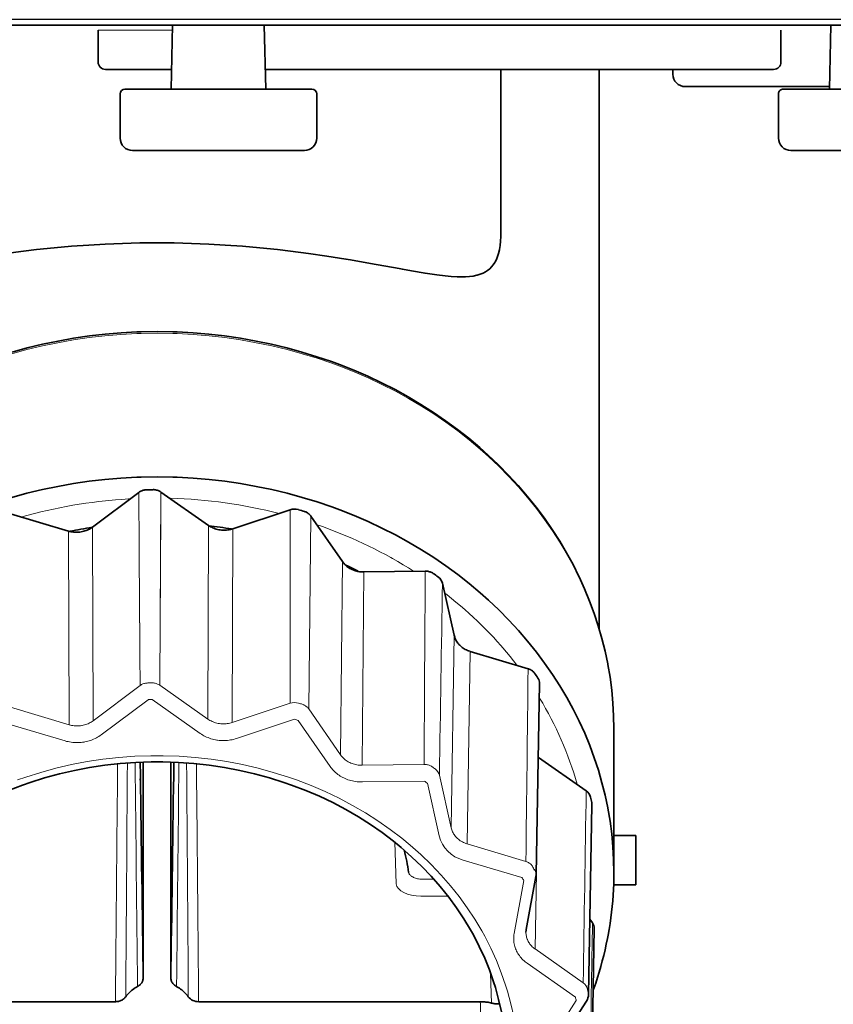
# Model space of a CAD drawing. Units: inches. Extents: x -69 to 81, y -7 to 97.
# Drawn here: x 28 to 29, y 29 to 30 of the extents above; entities that cross this region are included whole.
import ezdxf

# ---------------------------------------------------------------- set-up
doc = ezdxf.new("R2010")
doc.units = ezdxf.units.IN
doc.header["$MEASUREMENT"] = 0

# ---------------------------------------------------------------- blocks, each defined once
blk = doc.blocks.new('NCB-H (190- 240-250)')
at = {"color": 9}
blk.add_line((14.0426, 1.0522), (-2.0347, 1.0522), dxfattribs=at)
at = {"color": 9, "lineweight": 35}
for p, q in [((12.0819, 0.3151), (12.1074, 0.3172)), ((12.1074, 0.3172), (12.1329, 0.3186)), ((12.1329, 0.3186), (12.1399, 0.3188)), ((12.1399, 0.3188), (12.1653, 0.3192)), ((12.1653, 0.3192), (12.1908, 0.3188)), ((12.1908, 0.3188), (12.1978, 0.3186)), ((12.1978, 0.3186), (12.2233, 0.3172)), ((12.2233, 0.3172), (12.2487, 0.3151)), ((11.9815, 0.2989), (12.0063, 0.304)), ((12.0063, 0.304), (12.0313, 0.3085)), ((12.0313, 0.3085), (12.0566, 0.3121)), ((12.0566, 0.3121), (12.0819, 0.3151)), ((12.2487, 0.3151), (12.2741, 0.3121)), ((12.2741, 0.3121), (12.2993, 0.3085)), ((12.2993, 0.3085), (12.3244, 0.304)), ((12.3244, 0.304), (12.3492, 0.2989)), ((11.9326, 0.2863), (11.9569, 0.2929)), ((11.9569, 0.2929), (11.9815, 0.2989)), ((12.0619, 0.2387), (12.1361, 0.2944)), ((12.1361, 0.2944), (12.1372, 0.2952)), ((12.1372, 0.2952), (12.1383, 0.2959)), ((12.1372, 0.2952), (12.1372, 0.2952)), ((12.1383, 0.2959), (12.1395, 0.2965)), ((12.1395, 0.2965), (12.1408, 0.297)), ((12.1408, 0.297), (12.142, 0.2975)), ((12.142, 0.2975), (12.1433, 0.2978)), ((12.1433, 0.2978), (12.1446, 0.2981)), ((12.1446, 0.2981), (12.1459, 0.2984)), ((12.1459, 0.2984), (12.1472, 0.2985)), ((12.1472, 0.2985), (12.1486, 0.2986)), ((12.159, 0.2987), (12.1591, 0.2987)), ((12.1591, 0.2987), (12.1604, 0.2987)), ((12.1604, 0.2987), (12.1617, 0.2986)), ((12.1617, 0.2986), (12.163, 0.2984)), ((12.163, 0.2984), (12.1643, 0.2981)), ((12.1643, 0.2981), (12.1656, 0.2978)), ((12.1656, 0.2978), (12.1669, 0.2974)), ((12.1669, 0.2974), (12.1682, 0.2969)), ((12.1682, 0.2969), (12.1694, 0.2963)), ((12.1694, 0.2963), (12.1705, 0.2956)), ((12.1705, 0.2956), (12.1716, 0.2949)), ((12.1716, 0.2949), (12.2479, 0.2413)), ((12.3492, 0.2989), (12.3738, 0.2929)), ((12.3738, 0.2929), (12.398, 0.2863)), ((12.398, 0.2863), (12.422, 0.279)), ((12.422, 0.279), (12.4456, 0.2709)), ((12.4456, 0.2709), (12.4582, 0.2663)), ((11.9304, 0.26), (12.0232, 0.2322)), ((12.2868, 0.2359), (12.3786, 0.2663)), ((12.4018, 0.2636), (12.4025, 0.2633)), ((12.4025, 0.2633), (12.4037, 0.2629)), ((12.4037, 0.2629), (12.4049, 0.2624)), ((12.4049, 0.2624), (12.4054, 0.2621)), ((12.4054, 0.2621), (12.4065, 0.2615)), ((12.4065, 0.2615), (12.4076, 0.2607)), ((12.4076, 0.2607), (12.4087, 0.26)), ((12.4087, 0.26), (12.4096, 0.2591)), ((12.4096, 0.2591), (12.4105, 0.2582)), ((12.4105, 0.2582), (12.4114, 0.2573)), ((12.4114, 0.2573), (12.4121, 0.2563)), ((12.4121, 0.2563), (12.4626, 0.1833)), ((12.4582, 0.2663), (12.4812, 0.2572)), ((12.4812, 0.2572), (12.5037, 0.2475)), ((12.0588, 0.2366), (12.0604, 0.2376)), ((12.061, 0.2382), (12.0593, 0.2379)), ((12.0593, 0.2379), (12.061, 0.2381)), ((12.0604, 0.2376), (12.0619, 0.2387)), ((12.2495, 0.2403), (12.2478, 0.2405)), ((12.2479, 0.2413), (12.2495, 0.2402)), ((12.2479, 0.241), (12.2495, 0.2403)), ((12.2495, 0.2402), (12.2511, 0.2393)), ((12.2511, 0.2393), (12.2529, 0.2383)), ((12.2529, 0.2383), (12.2546, 0.2375)), ((12.2546, 0.2375), (12.2565, 0.2367)), ((12.5037, 0.2475), (12.5258, 0.2371)), ((12.5258, 0.2371), (12.5474, 0.2261)), ((12.0232, 0.2322), (12.0252, 0.2317)), ((12.0252, 0.2317), (12.0272, 0.2312)), ((12.0272, 0.2312), (12.0292, 0.2309)), ((12.0292, 0.2309), (12.0312, 0.2306)), ((12.0312, 0.2306), (12.0333, 0.2304)), ((12.0333, 0.2304), (12.0334, 0.2304)), ((12.0334, 0.2304), (12.0354, 0.2303)), ((12.0354, 0.2303), (12.0375, 0.2304)), ((12.0375, 0.2304), (12.0395, 0.2305)), ((12.0395, 0.2305), (12.0416, 0.2307)), ((12.0416, 0.2307), (12.0436, 0.231)), ((12.0436, 0.231), (12.0439, 0.231)), ((12.0439, 0.231), (12.0459, 0.2314)), ((12.0459, 0.2314), (12.0479, 0.2319)), ((12.0479, 0.2319), (12.0498, 0.2325)), ((12.0498, 0.2325), (12.0517, 0.2331)), ((12.0517, 0.2331), (12.0536, 0.2339)), ((12.0536, 0.2339), (12.0554, 0.2347)), ((12.0554, 0.2347), (12.0571, 0.2356)), ((12.0571, 0.2356), (12.0588, 0.2366)), ((12.2565, 0.2367), (12.2583, 0.236)), ((12.2583, 0.236), (12.2603, 0.2354)), ((12.2603, 0.2354), (12.2622, 0.2349)), ((12.2622, 0.2349), (12.2642, 0.2345)), ((12.2642, 0.2345), (12.2645, 0.2344)), ((12.2645, 0.2344), (12.2665, 0.2341)), ((12.2665, 0.2341), (12.2685, 0.2339)), ((12.2685, 0.2339), (12.2706, 0.2337)), ((12.2706, 0.2337), (12.2726, 0.2337)), ((12.2726, 0.2337), (12.2747, 0.2337)), ((12.2747, 0.2337), (12.2768, 0.2339)), ((12.2768, 0.2339), (12.2789, 0.2341)), ((12.2768, 0.2339), (12.2768, 0.2339)), ((12.2789, 0.2341), (12.2809, 0.2344)), ((12.2809, 0.2344), (12.2829, 0.2348)), ((12.2829, 0.2348), (12.2849, 0.2353)), ((12.2849, 0.2353), (12.2868, 0.2359)), ((12.5474, 0.2261), (12.5685, 0.2145)), ((12.5685, 0.2145), (12.589, 0.2024)), ((12.589, 0.2024), (12.609, 0.1897)), ((12.609, 0.1897), (12.6284, 0.1764)), ((12.467, 0.1781), (12.4684, 0.1768)), ((12.4684, 0.1768), (12.4698, 0.1757)), ((12.4698, 0.1757), (12.4713, 0.1745)), ((12.4713, 0.1745), (12.4713, 0.1745)), ((12.4713, 0.1745), (12.4729, 0.1735)), ((12.6284, 0.1764), (12.6473, 0.1626)), ((12.4729, 0.1735), (12.4745, 0.1725)), ((12.4745, 0.1725), (12.4762, 0.1715)), ((12.4762, 0.1715), (12.478, 0.1707)), ((12.478, 0.1707), (12.4798, 0.1699)), ((12.4798, 0.1699), (12.4817, 0.1692)), ((12.4817, 0.1692), (12.4836, 0.1686)), ((12.4836, 0.1686), (12.4856, 0.168)), ((12.4856, 0.168), (12.4872, 0.1676)), ((12.497, 0.1667), (12.5953, 0.1681)), ((12.5953, 0.1681), (12.5953, 0.1681)), ((12.5953, 0.1681), (12.5966, 0.1681)), ((12.5966, 0.1681), (12.5979, 0.168)), ((12.5979, 0.168), (12.5992, 0.1678)), ((12.5992, 0.1678), (12.6006, 0.1675)), ((12.6006, 0.1675), (12.6019, 0.1672)), ((12.6019, 0.1672), (12.6031, 0.1668)), ((12.6031, 0.1668), (12.6044, 0.1663)), ((12.6044, 0.1663), (12.6056, 0.1657)), ((12.6056, 0.1657), (12.6068, 0.1651)), ((12.6068, 0.1651), (12.6079, 0.1644)), ((12.6473, 0.1626), (12.6655, 0.1483)), ((12.6228, 0.1487), (12.6415, 0.0652)), ((12.6655, 0.1483), (12.6831, 0.1335)), ((12.6831, 0.1335), (12.6964, 0.1216)), ((12.6964, 0.1216), (12.7131, 0.1058)), ((12.7131, 0.1058), (12.7291, 0.0896)), ((12.7291, 0.0896), (12.7445, 0.0729)), ((12.6415, 0.0652), (12.6419, 0.0636)), ((12.6419, 0.0636), (12.6424, 0.062)), ((12.7445, 0.0729), (12.7592, 0.0558)), ((12.6424, 0.062), (12.6429, 0.0604)), ((12.6429, 0.0604), (12.6436, 0.0589)), ((12.6436, 0.0589), (12.6444, 0.0573)), ((12.6444, 0.0573), (12.6453, 0.0558)), ((12.6453, 0.0558), (12.6463, 0.0543)), ((12.6463, 0.0543), (12.6473, 0.0528)), ((12.6473, 0.0528), (12.6484, 0.0514)), ((12.6484, 0.0514), (12.6491, 0.0506)), ((12.6491, 0.0506), (12.6504, 0.0493)), ((12.6504, 0.0493), (12.6517, 0.0481)), ((12.6517, 0.0481), (12.6531, 0.0469)), ((12.7592, 0.0558), (12.7733, 0.0383)), ((12.6531, 0.0469), (12.6545, 0.0457)), ((12.6545, 0.0457), (12.6561, 0.0446)), ((12.6561, 0.0446), (12.6577, 0.0436)), ((12.6577, 0.0436), (12.6594, 0.0427)), ((12.6594, 0.0427), (12.6611, 0.0418)), ((12.6611, 0.0418), (12.6629, 0.041)), ((12.6629, 0.041), (12.6648, 0.0402)), ((12.6648, 0.0402), (12.6667, 0.0396)), ((12.6667, 0.0396), (12.6673, 0.0394)), ((12.6673, 0.0394), (12.7601, 0.0116)), ((12.7733, 0.0383), (12.7866, 0.0205)), ((12.7866, 0.0205), (12.7992, 0.0024)), ((12.7601, 0.0116), (12.7608, 0.0114)), ((12.7608, 0.0114), (12.762, 0.0109)), ((12.762, 0.0109), (12.7632, 0.0104)), ((12.7632, 0.0104), (12.7637, 0.0102)), ((12.7637, 0.0102), (12.7649, 0.0095)), ((12.7649, 0.0095), (12.766, 0.0088)), ((12.766, 0.0088), (12.767, 0.0081)), ((12.767, 0.0081), (12.768, 0.0072)), ((12.768, 0.0072), (12.7689, 0.0063)), ((12.7689, 0.0063), (12.7697, 0.0054)), ((12.7697, 0.0054), (12.7705, 0.0044)), ((12.7992, 0.0024), (12.811, -0.016)), ((12.7786, -0.0123), (12.773, -0.3185)), ((12.811, -0.016), (12.8221, -0.0346)), ((12.8221, -0.0346), (12.8324, -0.0533)), ((12.8324, -0.0533), (12.8419, -0.0723)), ((12.8419, -0.0723), (12.8421, -0.0727)), ((12.8421, -0.0727), (12.8508, -0.0919)), ((12.8508, -0.0919), (12.8589, -0.1114)), ((12.8589, -0.1114), (12.8662, -0.1311)), ((12.1063, -0.1403), (12.0816, -0.1431)), ((12.1312, -0.1385), (12.1063, -0.1403)), ((12.1561, -0.1377), (12.1312, -0.1385)), ((12.1432, -0.1384), (12.1432, -0.4835)), ((12.1653, -0.1376), (12.1561, -0.1377)), ((12.1746, -0.1377), (12.1653, -0.1376)), ((12.1995, -0.1385), (12.1746, -0.1377)), ((12.1874, -0.4835), (12.1874, -0.1384)), ((12.2243, -0.1403), (12.1995, -0.1385)), ((12.2491, -0.1431), (12.2243, -0.1403)), ((12.7769, -0.1306), (12.8532, -0.1842)), ((12.8662, -0.1311), (12.8727, -0.151)), ((12.0088, -0.1569), (11.9852, -0.1633)), ((12.0328, -0.1514), (12.0088, -0.1569)), ((12.0571, -0.1467), (12.0328, -0.1514)), ((12.0816, -0.1431), (12.0571, -0.1467)), ((12.2736, -0.1467), (12.2491, -0.1431)), ((12.2979, -0.1514), (12.2736, -0.1467)), ((12.3218, -0.1569), (12.2979, -0.1514)), ((12.3455, -0.1633), (12.3218, -0.1569)), ((12.8727, -0.151), (12.8785, -0.1711)), ((11.9619, -0.1706), (11.9495, -0.1749)), ((11.9852, -0.1633), (11.9619, -0.1706)), ((12.3687, -0.1706), (12.3455, -0.1633)), ((12.3811, -0.1749), (12.3687, -0.1706)), ((12.8785, -0.1711), (12.8835, -0.1912)), ((11.9495, -0.1749), (11.927, -0.1835)), ((12.4037, -0.1835), (12.3811, -0.1749)), ((12.4257, -0.1929), (12.4037, -0.1835)), ((12.4471, -0.2031), (12.4257, -0.1929)), ((12.4679, -0.2141), (12.4471, -0.2031)), ((12.8835, -0.1912), (12.8878, -0.2116)), ((12.488, -0.2258), (12.4679, -0.2141)), ((12.8624, -0.2064), (12.8568, -0.5108)), ((12.8878, -0.2116), (12.8879, -0.2122)), ((12.8879, -0.2122), (12.8914, -0.2327)), ((12.5075, -0.2381), (12.488, -0.2258)), ((12.8914, -0.2327), (12.8941, -0.2533)), ((12.5262, -0.2512), (12.5075, -0.2381)), ((12.5442, -0.2648), (12.5262, -0.2512)), ((12.5566, -0.275), (12.5442, -0.2648)), ((12.8941, -0.2533), (12.8961, -0.2739)), ((12.8976, -0.2559), (12.933, -0.2559)), ((12.933, -0.2559), (12.933, -0.3346)), ((12.5734, -0.2898), (12.5566, -0.275)), ((12.8961, -0.2739), (12.8972, -0.2945)), ((12.5895, -0.3052), (12.5734, -0.2898)), ((12.8972, -0.2945), (12.8976, -0.315)), ((12.6048, -0.3212), (12.5895, -0.3052)), ((12.6192, -0.3376), (12.6048, -0.3212)), ((12.7727, -0.3217), (12.757, -0.4067)), ((12.6328, -0.3545), (12.6192, -0.3376)), ((12.933, -0.3346), (12.8967, -0.3346)), ((12.6454, -0.3718), (12.6328, -0.3545)), ((12.6571, -0.3893), (12.6454, -0.3718)), ((12.6679, -0.4072), (12.6571, -0.3893)), ((12.8591, -0.3897), (12.8634, -0.3959)), ((12.6724, -0.4152), (12.6679, -0.4072)), ((12.7568, -0.408), (12.7566, -0.4103)), ((12.7566, -0.4103), (12.7566, -0.4107)), ((12.757, -0.4067), (12.7568, -0.408)), ((12.8662, -0.4049), (12.8606, -0.7111)), ((12.6819, -0.4336), (12.6724, -0.4152)), ((12.7566, -0.4107), (12.7566, -0.4107)), ((12.6905, -0.4523), (12.6819, -0.4336)), ((12.6981, -0.4712), (12.6905, -0.4523)), ((12.7048, -0.4904), (12.6981, -0.4712)), ((12.142, -0.4893), (12.1419, -0.4896)), ((12.1425, -0.4882), (12.142, -0.4893)), ((12.1428, -0.487), (12.1425, -0.4882)), ((12.143, -0.4858), (12.1428, -0.487)), ((12.1432, -0.4847), (12.143, -0.4858)), ((12.1432, -0.4835), (12.1432, -0.4847)), ((12.1875, -0.4847), (12.1874, -0.4835)), ((12.1876, -0.4858), (12.1875, -0.4847)), ((12.1878, -0.487), (12.1876, -0.4858)), ((12.1882, -0.4882), (12.1878, -0.487)), ((12.1886, -0.4893), (12.1882, -0.4882)), ((12.1887, -0.4896), (12.1886, -0.4893)), ((12.1244, -0.5045), (12.1227, -0.506)), ((12.1262, -0.503), (12.1244, -0.5045)), ((12.1281, -0.5017), (12.1262, -0.503)), ((12.1285, -0.5013), (12.1281, -0.5017)), ((12.1305, -0.5), (12.1285, -0.5013)), ((12.1325, -0.4988), (12.1305, -0.5)), ((12.134, -0.498), (12.1325, -0.4988)), ((12.1342, -0.4979), (12.134, -0.498)), ((12.1353, -0.4972), (12.1342, -0.4979)), ((12.1364, -0.4964), (12.1353, -0.4972)), ((12.1375, -0.4956), (12.1364, -0.4964)), ((12.1384, -0.4947), (12.1375, -0.4956)), ((12.1393, -0.4938), (12.1384, -0.4947)), ((12.1401, -0.4928), (12.1393, -0.4938)), ((12.1408, -0.4918), (12.1401, -0.4928)), ((12.1414, -0.4907), (12.1408, -0.4918)), ((12.1419, -0.4896), (12.1414, -0.4907)), ((12.1893, -0.4907), (12.1887, -0.4896)), ((12.1899, -0.4918), (12.1893, -0.4907)), ((12.1906, -0.4928), (12.1899, -0.4918)), ((12.1914, -0.4938), (12.1906, -0.4928)), ((12.1922, -0.4947), (12.1914, -0.4938)), ((12.1932, -0.4956), (12.1922, -0.4947)), ((12.1942, -0.4964), (12.1932, -0.4956)), ((12.1953, -0.4972), (12.1942, -0.4964)), ((12.1965, -0.4979), (12.1953, -0.4972)), ((12.1967, -0.498), (12.1965, -0.4979)), ((12.1971, -0.4982), (12.1967, -0.498)), ((12.1991, -0.4994), (12.1971, -0.4982)), ((12.2011, -0.5006), (12.1991, -0.4994)), ((12.203, -0.502), (12.2011, -0.5006)), ((12.2049, -0.5034), (12.203, -0.502)), ((12.2067, -0.5048), (12.2049, -0.5034)), ((12.2084, -0.5063), (12.2067, -0.5048)), ((12.7076, -0.4993), (12.7048, -0.4904)), ((12.7129, -0.5188), (12.7076, -0.4993)), ((12.1062, -0.5208), (12.1048, -0.5213)), ((12.1075, -0.5203), (12.1062, -0.5208)), ((12.1088, -0.5197), (12.1075, -0.5203)), ((12.11, -0.519), (12.1088, -0.5197)), ((12.1111, -0.5183), (12.11, -0.519)), ((12.1121, -0.5175), (12.1111, -0.5183)), ((12.1127, -0.517), (12.1121, -0.5175)), ((12.1136, -0.5161), (12.1127, -0.517)), ((12.1145, -0.5152), (12.1136, -0.5161)), ((12.1153, -0.5142), (12.1145, -0.5152)), ((12.1166, -0.5125), (12.1153, -0.5142)), ((12.118, -0.5108), (12.1166, -0.5125)), ((12.1194, -0.5091), (12.118, -0.5108)), ((12.121, -0.5075), (12.1194, -0.5091)), ((12.1227, -0.506), (12.121, -0.5075)), ((12.21, -0.5079), (12.2084, -0.5063)), ((12.2115, -0.5095), (12.21, -0.5079)), ((12.2127, -0.5108), (12.2115, -0.5095)), ((12.2141, -0.5125), (12.2127, -0.5108)), ((12.2154, -0.5142), (12.2141, -0.5125)), ((12.7174, -0.5385), (12.7129, -0.5188)), ((12.0986, -0.5222), (11.6471, -0.5222)), ((12.1, -0.5221), (12.0986, -0.5222)), ((12.1014, -0.522), (12.1, -0.5221)), ((12.1029, -0.5218), (12.1014, -0.522)), ((12.1034, -0.5217), (12.1029, -0.5218)), ((12.1048, -0.5213), (12.1034, -0.5217)), ((12.6835, -0.5222), (12.2321, -0.5222)), ((12.6846, -0.5222), (12.6835, -0.5222)), ((12.6864, -0.5222), (12.6846, -0.5222)), ((12.6882, -0.5223), (12.6864, -0.5222)), ((12.689, -0.5224), (12.6882, -0.5223)), ((12.6908, -0.5225), (12.689, -0.5224)), ((12.6926, -0.5227), (12.6908, -0.5225)), ((12.6944, -0.523), (12.6926, -0.5227)), ((12.6961, -0.5232), (12.6944, -0.523)), ((12.6979, -0.5236), (12.6961, -0.5232)), ((12.6997, -0.5239), (12.6979, -0.5236)), ((12.7015, -0.5244), (12.6997, -0.5239)), ((12.7027, -0.5247), (12.7015, -0.5244)), ((12.704, -0.5249), (12.7027, -0.5247)), ((12.7052, -0.5252), (12.704, -0.5249)), ((12.7065, -0.5254), (12.7052, -0.5252)), ((12.7078, -0.5256), (12.7065, -0.5254)), ((12.7091, -0.5257), (12.7078, -0.5256)), ((12.7103, -0.5258), (12.7091, -0.5257)), ((12.7116, -0.5258), (12.7103, -0.5258)), ((12.7129, -0.5258), (12.7116, -0.5258)), ((12.7142, -0.5258), (12.7129, -0.5258)), ((12.7142, -0.5258), (12.7142, -0.5258)), ((12.8537, -0.5211), (12.8158, -0.5801))]:
    blk.add_line(p, q, dxfattribs=at)
at = {"color": 9, "lineweight": 9}
for p, q in [((12.1698, -0.0149), (12.1716, 0.2949)), ((12.1714, 0.2639), (12.1716, 0.2949)), ((12.0095, 0.2698), (11.9993, 0.2676)), ((12.0198, 0.2717), (12.0095, 0.2698)), ((12.0302, 0.2736), (12.0198, 0.2717)), ((12.0406, 0.2753), (12.0302, 0.2736)), ((12.051, 0.2769), (12.0406, 0.2753)), ((12.0614, 0.2783), (12.051, 0.2769)), ((12.0719, 0.2796), (12.0614, 0.2783)), ((12.0775, 0.2803), (12.0719, 0.2796)), ((12.088, 0.2814), (12.0775, 0.2803)), ((12.0985, 0.2823), (12.088, 0.2814)), ((12.109, 0.2831), (12.0985, 0.2823)), ((12.1196, 0.2838), (12.109, 0.2831)), ((12.1213, 0.2839), (12.1196, 0.2838)), ((11.9587, 0.2578), (11.9487, 0.2551)), ((11.9688, 0.2605), (11.9587, 0.2578)), ((11.9789, 0.263), (11.9688, 0.2605)), ((11.9891, 0.2654), (11.9789, 0.263)), ((11.9993, 0.2676), (11.9891, 0.2654)), ((12.1713, 0.233), (12.1714, 0.2639)), ((12.4085, -0.0527), (12.4121, 0.2563)), ((12.0619, 0.2387), (12.0631, -0.0718)), ((12.2479, 0.2413), (12.2469, -0.0692)), ((12.4304, 0.2395), (12.4219, 0.2424)), ((12.4399, 0.236), (12.4304, 0.2395)), ((12.0232, 0.2322), (12.0244, -0.0782)), ((12.1711, 0.202), (12.1713, 0.233)), ((12.2858, -0.0745), (12.2868, 0.2359)), ((12.4494, 0.2324), (12.4399, 0.236)), ((12.4588, 0.2286), (12.4494, 0.2324)), ((12.4681, 0.2248), (12.4588, 0.2286)), ((12.4774, 0.2208), (12.4681, 0.2248)), ((12.4866, 0.2167), (12.4774, 0.2208)), ((12.4957, 0.2125), (12.4866, 0.2167)), ((12.5048, 0.2082), (12.4957, 0.2125)), ((12.5137, 0.2038), (12.5048, 0.2082)), ((12.1709, 0.171), (12.1711, 0.202)), ((12.5225, 0.1992), (12.5137, 0.2038)), ((12.5313, 0.1946), (12.5225, 0.1992)), ((12.54, 0.1898), (12.5313, 0.1946)), ((12.5428, 0.1883), (12.54, 0.1898)), ((12.4626, 0.1833), (12.4596, -0.1266)), ((12.5513, 0.1834), (12.5428, 0.1883)), ((12.5598, 0.1784), (12.5513, 0.1834)), ((12.5682, 0.1733), (12.5598, 0.1784)), ((12.1707, 0.14), (12.1709, 0.171)), ((12.494, -0.1431), (12.497, 0.1667)), ((12.5765, 0.1681), (12.5682, 0.1733)), ((12.1705, 0.109), (12.1707, 0.14)), ((12.6301, 0.1301), (12.6266, 0.1328)), ((12.6373, 0.1244), (12.6301, 0.1301)), ((12.6445, 0.1185), (12.6373, 0.1244)), ((12.6516, 0.1125), (12.6445, 0.1185)), ((12.6586, 0.1065), (12.6516, 0.1125)), ((12.1703, 0.078), (12.1705, 0.109)), ((12.6655, 0.1003), (12.6586, 0.1065)), ((12.6723, 0.0941), (12.6655, 0.1003)), ((12.6789, 0.0878), (12.6723, 0.0941)), ((12.6855, 0.0815), (12.6789, 0.0878)), ((12.6919, 0.075), (12.6855, 0.0815)), ((12.1701, 0.0471), (12.1703, 0.078)), ((12.6415, 0.0652), (12.6368, -0.2435)), ((12.6983, 0.0685), (12.6919, 0.075)), ((12.7045, 0.062), (12.6983, 0.0685)), ((12.7106, 0.0553), (12.7045, 0.062)), ((12.7165, 0.0487), (12.7106, 0.0553)), ((12.7197, 0.0451), (12.7165, 0.0487)), ((12.1379, 0.0337), (12.1382, -0.0154)), ((12.6673, 0.0394), (12.6626, -0.2693)), ((12.7255, 0.0383), (12.7197, 0.0451)), ((12.7311, 0.0314), (12.7255, 0.0383)), ((12.7367, 0.0245), (12.7311, 0.0314)), ((12.7422, 0.0175), (12.7367, 0.0245)), ((12.0631, -0.0718), (12.1382, -0.0154)), ((12.1382, -0.0154), (12.1392, -0.0146)), ((12.1392, -0.0146), (12.1404, -0.0139)), ((12.1404, -0.0139), (12.1416, -0.0133)), ((12.1416, -0.0133), (12.1428, -0.0128)), ((12.1428, -0.0128), (12.1441, -0.0123)), ((12.1441, -0.0123), (12.1454, -0.0119)), ((12.1454, -0.0119), (12.1467, -0.0116)), ((12.1467, -0.0116), (12.148, -0.0114)), ((12.148, -0.0114), (12.1493, -0.0113)), ((12.1493, -0.0113), (12.1506, -0.0112)), ((12.1506, -0.0112), (12.1507, -0.0112)), ((12.1585, -0.0111), (12.1571, -0.0111)), ((12.1598, -0.0112), (12.1585, -0.0111)), ((12.1611, -0.0114), (12.1598, -0.0112)), ((12.1624, -0.0117), (12.1611, -0.0114)), ((12.1637, -0.012), (12.1624, -0.0117)), ((12.165, -0.0125), (12.1637, -0.012)), ((12.1663, -0.013), (12.165, -0.0125)), ((12.1675, -0.0135), (12.1663, -0.013)), ((12.1687, -0.0142), (12.1675, -0.0135)), ((12.1698, -0.0149), (12.1687, -0.0142)), ((12.1687, -0.0142), (12.1687, -0.0142)), ((12.2469, -0.0692), (12.1698, -0.0149)), ((12.1511, -0.038), (12.076, -0.0944)), ((12.1574, -0.0379), (12.2345, -0.0922)), ((12.3787, -0.0438), (12.2858, -0.0745)), ((12.3994, -0.0458), (12.3982, -0.0454)), ((12.4006, -0.0463), (12.3994, -0.0458)), ((12.4013, -0.0466), (12.4006, -0.0463)), ((12.4024, -0.0472), (12.4013, -0.0466)), ((12.4035, -0.0479), (12.4024, -0.0472)), ((12.0244, -0.0782), (11.9305, -0.0501)), ((12.4046, -0.0487), (12.4035, -0.0479)), ((12.4056, -0.0495), (12.4046, -0.0487)), ((12.406, -0.0499), (12.4056, -0.0495)), ((12.407, -0.0508), (12.406, -0.0499)), ((12.4078, -0.0517), (12.407, -0.0508)), ((12.4085, -0.0527), (12.4078, -0.0517)), ((12.4596, -0.1266), (12.4085, -0.0527)), ((12.018, -0.1041), (11.924, -0.076)), ((12.0264, -0.0788), (12.0244, -0.0782)), ((12.0283, -0.0792), (12.0264, -0.0788)), ((12.049, -0.0785), (12.0471, -0.079)), ((12.051, -0.078), (12.049, -0.0785)), ((12.0529, -0.0773), (12.051, -0.078)), ((12.0547, -0.0766), (12.0529, -0.0773)), ((12.0565, -0.0757), (12.0547, -0.0766)), ((12.0583, -0.0748), (12.0565, -0.0757)), ((12.0599, -0.0739), (12.0583, -0.0748)), ((12.0615, -0.0729), (12.0599, -0.0739)), ((12.0631, -0.0718), (12.0615, -0.0729)), ((12.2485, -0.0702), (12.2469, -0.0692)), ((12.2502, -0.0712), (12.2485, -0.0702)), ((12.2519, -0.0721), (12.2502, -0.0712)), ((12.2536, -0.073), (12.2519, -0.0721)), ((12.2555, -0.0737), (12.2536, -0.073)), ((12.2574, -0.0744), (12.2555, -0.0737)), ((12.2593, -0.075), (12.2574, -0.0744)), ((12.2612, -0.0756), (12.2593, -0.075)), ((12.2632, -0.076), (12.2612, -0.0756)), ((12.2635, -0.0761), (12.2632, -0.076)), ((12.2655, -0.0764), (12.2635, -0.0761)), ((12.2676, -0.0766), (12.2655, -0.0764)), ((12.2696, -0.0768), (12.2676, -0.0766)), ((12.2717, -0.0768), (12.2696, -0.0768)), ((12.2737, -0.0768), (12.2717, -0.0768)), ((12.2758, -0.0766), (12.2737, -0.0768)), ((12.2759, -0.0766), (12.2758, -0.0766)), ((12.2779, -0.0764), (12.2759, -0.0766)), ((12.2799, -0.0761), (12.2779, -0.0764)), ((12.2819, -0.0756), (12.2799, -0.0761)), ((12.2839, -0.0751), (12.2819, -0.0756)), ((12.2858, -0.0745), (12.2839, -0.0751)), ((12.2929, -0.1002), (12.3857, -0.0695)), ((12.4427, -0.1451), (12.3916, -0.0712)), ((12.0303, -0.0796), (12.0283, -0.0792)), ((12.0324, -0.0798), (12.0303, -0.0796)), ((12.0344, -0.08), (12.0324, -0.0798)), ((12.0345, -0.08), (12.0344, -0.08)), ((12.0366, -0.0801), (12.0345, -0.08)), ((12.0386, -0.0801), (12.0366, -0.0801)), ((12.0407, -0.08), (12.0386, -0.0801)), ((12.0427, -0.0798), (12.0407, -0.08)), ((12.0447, -0.0795), (12.0427, -0.0798)), ((12.0451, -0.0794), (12.0447, -0.0795)), ((12.0471, -0.079), (12.0451, -0.0794)), ((12.076, -0.0944), (12.0741, -0.0957)), ((12.2345, -0.0922), (12.2365, -0.0935)), ((12.2365, -0.0935), (12.2385, -0.0947)), ((12.2385, -0.0947), (12.2405, -0.0959)), ((12.0204, -0.1048), (12.018, -0.1041)), ((12.0228, -0.1053), (12.0204, -0.1048)), ((12.0252, -0.1058), (12.0228, -0.1053)), ((12.0277, -0.1062), (12.0252, -0.1058)), ((12.0302, -0.1065), (12.0277, -0.1062)), ((12.0327, -0.1067), (12.0302, -0.1065)), ((12.0334, -0.1068), (12.0327, -0.1067)), ((12.036, -0.1069), (12.0334, -0.1068)), ((12.0385, -0.1069), (12.036, -0.1069)), ((12.041, -0.1068), (12.0385, -0.1069)), ((12.0435, -0.1066), (12.041, -0.1068)), ((12.046, -0.1063), (12.0435, -0.1066)), ((12.0485, -0.106), (12.046, -0.1063)), ((12.0495, -0.1058), (12.0485, -0.106)), ((12.052, -0.1053), (12.0495, -0.1058)), ((12.0544, -0.1047), (12.052, -0.1053)), ((12.0568, -0.104), (12.0544, -0.1047)), ((12.0591, -0.1033), (12.0568, -0.104)), ((12.0614, -0.1024), (12.0591, -0.1033)), ((12.0637, -0.1015), (12.0614, -0.1024)), ((12.0659, -0.1005), (12.0637, -0.1015)), ((12.0681, -0.0994), (12.0659, -0.1005)), ((12.0701, -0.0982), (12.0681, -0.0994)), ((12.0722, -0.097), (12.0701, -0.0982)), ((12.0741, -0.0957), (12.0722, -0.097)), ((12.2405, -0.0959), (12.2426, -0.0969)), ((12.2426, -0.0969), (12.2448, -0.098)), ((12.2448, -0.098), (12.2471, -0.0989)), ((12.2471, -0.0989), (12.2494, -0.0998)), ((12.2494, -0.0998), (12.2517, -0.1006)), ((12.2517, -0.1006), (12.2541, -0.1013)), ((12.2541, -0.1013), (12.2565, -0.1019)), ((12.2565, -0.1019), (12.259, -0.1024)), ((12.259, -0.1024), (12.2614, -0.1028)), ((12.2614, -0.1028), (12.2624, -0.103)), ((12.2624, -0.103), (12.2649, -0.1033)), ((12.2649, -0.1033), (12.2674, -0.1035)), ((12.2674, -0.1035), (12.2699, -0.1036)), ((12.2699, -0.1036), (12.2725, -0.1036)), ((12.2725, -0.1036), (12.275, -0.1035)), ((12.275, -0.1035), (12.2775, -0.1034)), ((12.2775, -0.1034), (12.2782, -0.1033)), ((12.2782, -0.1033), (12.2807, -0.103)), ((12.2807, -0.103), (12.2832, -0.1026)), ((12.2832, -0.1026), (12.2857, -0.1022)), ((12.2857, -0.1022), (12.2881, -0.1016)), ((12.2881, -0.1016), (12.2905, -0.101)), ((12.2905, -0.101), (12.2929, -0.1002)), ((12.0033, -0.1478), (12.0281, -0.1421)), ((12.0281, -0.1421), (12.0532, -0.1373)), ((12.0532, -0.1373), (12.0785, -0.1335)), ((12.0785, -0.1335), (12.1041, -0.1306)), ((12.1041, -0.1306), (12.1298, -0.1287)), ((12.1298, -0.1287), (12.1555, -0.1279)), ((12.1555, -0.1279), (12.1653, -0.1278)), ((12.1653, -0.1278), (12.1751, -0.1279)), ((12.1751, -0.1279), (12.2009, -0.1287)), ((12.2009, -0.1287), (12.2266, -0.1306)), ((12.2266, -0.1306), (12.2521, -0.1335)), ((12.2521, -0.1335), (12.2774, -0.1373)), ((12.2774, -0.1373), (12.3025, -0.1421)), ((12.3025, -0.1421), (12.3273, -0.1478)), ((12.4607, -0.128), (12.4596, -0.1266)), ((12.4618, -0.1294), (12.4607, -0.128)), ((12.463, -0.1307), (12.4618, -0.1294)), ((12.4643, -0.132), (12.463, -0.1307)), ((12.4657, -0.1332), (12.4643, -0.132)), ((12.4671, -0.1344), (12.4657, -0.1332)), ((12.4686, -0.1356), (12.4671, -0.1344)), ((12.4702, -0.1366), (12.4686, -0.1356)), ((12.4719, -0.1376), (12.4702, -0.1366)), ((12.4736, -0.1385), (12.4719, -0.1376)), ((12.4743, -0.1389), (12.4736, -0.1385)), ((12.476, -0.1397), (12.4743, -0.1389)), ((12.4779, -0.1404), (12.476, -0.1397)), ((12.4797, -0.141), (12.4779, -0.1404)), ((12.4817, -0.1416), (12.4797, -0.141)), ((12.4836, -0.1421), (12.4817, -0.1416)), ((12.5934, -0.1417), (12.494, -0.1431)), ((12.5948, -0.1418), (12.5934, -0.1417)), ((12.5961, -0.1419), (12.5948, -0.1418)), ((12.5974, -0.1421), (12.5961, -0.1419)), ((12.5987, -0.1423), (12.5974, -0.1421)), ((12.7769, -0.1306), (12.7712, -0.4377)), ((11.9549, -0.162), (11.9789, -0.1545)), ((11.9789, -0.1545), (12.0033, -0.1478)), ((12.3273, -0.1478), (12.3517, -0.1545)), ((12.3517, -0.1545), (12.3758, -0.162)), ((12.444, -0.1468), (12.4427, -0.1451)), ((12.4453, -0.1485), (12.444, -0.1468)), ((12.4468, -0.1502), (12.4453, -0.1485)), ((12.4483, -0.1518), (12.4468, -0.1502)), ((12.4499, -0.1534), (12.4483, -0.1518)), ((12.4516, -0.1549), (12.4499, -0.1534)), ((12.4534, -0.1564), (12.4516, -0.1549)), ((12.4552, -0.1578), (12.4534, -0.1564)), ((12.4571, -0.1591), (12.4552, -0.1578)), ((12.4856, -0.1425), (12.4836, -0.1421)), ((12.4876, -0.1428), (12.4856, -0.1425)), ((12.4897, -0.143), (12.4876, -0.1428)), ((12.4917, -0.1431), (12.4897, -0.143)), ((12.4938, -0.1431), (12.4917, -0.1431)), ((12.494, -0.1431), (12.4938, -0.1431)), ((12.6001, -0.1427), (12.5987, -0.1423)), ((12.6013, -0.1431), (12.6001, -0.1427)), ((12.6026, -0.1436), (12.6013, -0.1431)), ((12.6038, -0.1441), (12.6026, -0.1436)), ((12.605, -0.1448), (12.6038, -0.1441)), ((12.6061, -0.1455), (12.605, -0.1448)), ((12.605, -0.1448), (12.605, -0.1448)), ((11.9417, -0.1666), (11.9549, -0.162)), ((12.3758, -0.162), (12.3889, -0.1666)), ((12.3889, -0.1666), (12.4122, -0.1756)), ((12.4591, -0.1604), (12.4571, -0.1591)), ((12.4612, -0.1616), (12.4591, -0.1604)), ((12.4633, -0.1628), (12.4612, -0.1616)), ((12.4647, -0.1635), (12.4633, -0.1628)), ((12.4669, -0.1645), (12.4647, -0.1635)), ((12.4691, -0.1654), (12.4669, -0.1645)), ((12.4714, -0.1663), (12.4691, -0.1654)), ((12.4737, -0.167), (12.4714, -0.1663)), ((12.4761, -0.1677), (12.4737, -0.167)), ((12.4785, -0.1683), (12.4761, -0.1677)), ((12.4809, -0.1688), (12.4785, -0.1683)), ((12.4834, -0.1692), (12.4809, -0.1688)), ((12.4859, -0.1695), (12.4834, -0.1692)), ((12.4884, -0.1698), (12.4859, -0.1695)), ((12.4909, -0.1699), (12.4884, -0.1698)), ((12.4934, -0.1699), (12.4909, -0.1699)), ((12.4944, -0.1699), (12.4934, -0.1699)), ((12.5937, -0.1685), (12.4944, -0.1699)), ((12.6175, -0.2565), (12.5986, -0.172)), ((12.6368, -0.2435), (12.618, -0.159)), ((12.4122, -0.1756), (12.4349, -0.1854)), ((12.4349, -0.1854), (12.4571, -0.196)), ((12.4571, -0.196), (12.4786, -0.2074)), ((12.862, -0.2064), (12.8621, -0.203)), ((12.4786, -0.2074), (12.4994, -0.2195)), ((12.4994, -0.2195), (12.5195, -0.2323)), ((12.5195, -0.2323), (12.5389, -0.2459)), ((12.5389, -0.2459), (12.5575, -0.2601)), ((12.6372, -0.2451), (12.6368, -0.2435)), ((12.6377, -0.2467), (12.6372, -0.2451)), ((12.6383, -0.2483), (12.6377, -0.2467)), ((12.639, -0.2498), (12.6383, -0.2483)), ((12.6398, -0.2514), (12.639, -0.2498)), ((12.6406, -0.2529), (12.6398, -0.2514)), ((12.5464, -0.2667), (12.5488, -0.3332)), ((12.5488, -0.3332), (12.5464, -0.2667)), ((12.5575, -0.2601), (12.5708, -0.271)), ((12.6416, -0.2544), (12.6406, -0.2529)), ((12.6427, -0.2559), (12.6416, -0.2544)), ((12.6438, -0.2573), (12.6427, -0.2559)), ((12.6445, -0.2581), (12.6438, -0.2573)), ((12.6457, -0.2594), (12.6445, -0.2581)), ((12.647, -0.2606), (12.6457, -0.2594)), ((12.6484, -0.2618), (12.647, -0.2606)), ((12.6499, -0.263), (12.6484, -0.2618)), ((12.6514, -0.2641), (12.6499, -0.263)), ((12.653, -0.2651), (12.6514, -0.2641)), ((12.6547, -0.266), (12.653, -0.2651)), ((12.6564, -0.2669), (12.6547, -0.266)), ((12.6582, -0.2677), (12.6564, -0.2669)), ((12.6601, -0.2684), (12.6582, -0.2677)), ((12.5708, -0.271), (12.5882, -0.2864)), ((12.662, -0.2691), (12.6601, -0.2684)), ((12.6626, -0.2693), (12.662, -0.2691)), ((12.6626, -0.2693), (12.7566, -0.2974)), ((12.5882, -0.2864), (12.6048, -0.3025)), ((12.7501, -0.3233), (12.6562, -0.2951)), ((12.7566, -0.2974), (12.7578, -0.2978)), ((12.7578, -0.2978), (12.759, -0.2983)), ((12.759, -0.2983), (12.7597, -0.2986)), ((12.7597, -0.2986), (12.7608, -0.2992)), ((12.7608, -0.2992), (12.7619, -0.2999)), ((12.7619, -0.2999), (12.763, -0.3006)), ((12.5684, -0.3146), (12.5684, -0.3147)), ((12.5684, -0.3147), (12.5685, -0.3152)), ((12.5685, -0.3152), (12.5687, -0.3157)), ((12.5687, -0.3157), (12.5688, -0.316)), ((12.6048, -0.3025), (12.6206, -0.3191)), ((12.763, -0.3006), (12.764, -0.3014)), ((12.764, -0.3014), (12.7645, -0.3018)), ((12.7645, -0.3018), (12.7654, -0.3028)), ((12.7654, -0.3028), (12.7662, -0.3037)), ((12.7662, -0.3037), (12.767, -0.3047)), ((12.5688, -0.316), (12.569, -0.3164)), ((12.569, -0.3164), (12.5692, -0.3169)), ((12.5692, -0.3169), (12.5695, -0.3173)), ((12.5695, -0.3173), (12.5697, -0.3177)), ((12.5697, -0.3177), (12.57, -0.3181)), ((12.57, -0.3181), (12.5703, -0.3185)), ((12.5703, -0.3185), (12.5707, -0.3188)), ((12.5707, -0.3188), (12.5714, -0.3196)), ((12.5714, -0.3196), (12.5723, -0.3203)), ((12.5723, -0.3203), (12.5734, -0.3211)), ((12.5734, -0.3211), (12.5739, -0.3214)), ((12.5739, -0.3214), (12.5751, -0.3222)), ((12.5751, -0.3222), (12.5765, -0.3229)), ((12.5765, -0.3229), (12.5779, -0.3235)), ((12.5779, -0.3235), (12.5795, -0.3241)), ((12.5795, -0.3241), (12.5811, -0.3246)), ((12.5811, -0.3246), (12.5828, -0.3251)), ((12.5828, -0.3251), (12.5846, -0.3254)), ((12.5846, -0.3254), (12.5865, -0.3257)), ((12.5865, -0.3257), (12.5865, -0.3257)), ((12.5865, -0.3257), (12.5884, -0.326)), ((12.609, -0.326), (12.5884, -0.326)), ((12.6206, -0.3191), (12.6355, -0.3362)), ((12.7377, -0.413), (12.7534, -0.3279)), ((12.5488, -0.3332), (12.5488, -0.3332)), ((12.6355, -0.3362), (12.6495, -0.3538)), ((12.5884, -0.3528), (12.6314, -0.3528)), ((12.6495, -0.3538), (12.6625, -0.3717)), ((12.6625, -0.3717), (12.6746, -0.39)), ((12.6746, -0.39), (12.6858, -0.4086)), ((12.6858, -0.4086), (12.6906, -0.4173)), ((12.8634, -0.3959), (12.8632, -0.4049)), ((12.6906, -0.4173), (12.7004, -0.4365)), ((12.737, -0.4189), (12.7372, -0.4169)), ((12.737, -0.4209), (12.737, -0.4189)), ((12.737, -0.423), (12.737, -0.4209)), ((12.7372, -0.425), (12.737, -0.423)), ((12.7372, -0.4169), (12.7374, -0.4149)), ((12.7374, -0.4271), (12.7372, -0.425)), ((12.7374, -0.4149), (12.7377, -0.413)), ((12.7567, -0.4123), (12.7566, -0.4107)), ((12.7568, -0.414), (12.7567, -0.4123)), ((12.757, -0.4156), (12.7568, -0.414)), ((12.7573, -0.4173), (12.757, -0.4156)), ((12.7577, -0.4189), (12.7573, -0.4173)), ((12.7582, -0.4206), (12.7577, -0.4189)), ((12.7587, -0.4222), (12.7582, -0.4206)), ((12.7589, -0.4226), (12.7587, -0.4222)), ((12.7596, -0.4242), (12.7589, -0.4226)), ((12.7603, -0.4257), (12.7596, -0.4242)), ((12.7612, -0.4272), (12.7603, -0.4257)), ((12.7004, -0.4365), (12.7092, -0.4559)), ((12.7378, -0.4292), (12.7374, -0.4271)), ((12.7378, -0.4294), (12.7378, -0.4292)), ((12.7382, -0.4314), (12.7378, -0.4294)), ((12.7388, -0.4335), (12.7382, -0.4314)), ((12.7394, -0.4354), (12.7388, -0.4335)), ((12.7401, -0.4374), (12.7394, -0.4354)), ((12.7408, -0.4393), (12.7401, -0.4374)), ((12.7417, -0.4411), (12.7408, -0.4393)), ((12.7427, -0.443), (12.7417, -0.4411)), ((12.7621, -0.4286), (12.7612, -0.4272)), ((12.7631, -0.43), (12.7621, -0.4286)), ((12.7643, -0.4314), (12.7631, -0.43)), ((12.7655, -0.4328), (12.7643, -0.4314)), ((12.7667, -0.4341), (12.7655, -0.4328)), ((12.7681, -0.4353), (12.7667, -0.4341)), ((12.7695, -0.4365), (12.7681, -0.4353)), ((12.771, -0.4376), (12.7695, -0.4365)), ((12.7712, -0.4377), (12.8484, -0.492)), ((12.7092, -0.4559), (12.7171, -0.4757)), ((12.7437, -0.4448), (12.7427, -0.443)), ((12.7449, -0.4466), (12.7437, -0.4448)), ((12.7461, -0.4484), (12.7449, -0.4466)), ((12.7474, -0.4501), (12.7461, -0.4484)), ((12.7488, -0.4518), (12.7474, -0.4501)), ((12.7503, -0.4534), (12.7488, -0.4518)), ((12.7519, -0.455), (12.7503, -0.4534)), ((12.7536, -0.4566), (12.7519, -0.455)), ((12.7553, -0.4581), (12.7536, -0.4566)), ((12.7571, -0.4595), (12.7553, -0.4581)), ((12.7588, -0.4607), (12.7571, -0.4595)), ((12.836, -0.515), (12.7588, -0.4607)), ((12.6998, -0.4771), (12.7015, -0.5244)), ((12.7171, -0.4757), (12.724, -0.4956)), ((12.724, -0.4956), (12.727, -0.5053)), ((12.8555, -0.5028), (12.8553, -0.5019)), ((12.727, -0.5053), (12.7325, -0.5256)), ((12.7942, -0.5873), (12.8372, -0.5203)), ((12.7325, -0.5256), (12.737, -0.5462))]:
    blk.add_line(p, q, dxfattribs=at)
at = {"color": 9, "lineweight": 35}
for points in [[(13.7205, 1.0522), (13.7205, 1.0433), (10.7677, 1.0433)], [(12.1902, 1.0433), (12.188, 0.9409)], [(12.3396, 0.9409), (12.3373, 1.0433)], [(13.2454, 1.0433), (13.2431, 0.9409)], [(12.7165, 0.9724), (12.7165, 0.7087), (12.7165, 0.7048), (12.7161, 0.6971), (12.7154, 0.69), (12.7143, 0.6835), (12.7142, 0.683), (12.7129, 0.6774), (12.7113, 0.6724), (12.7095, 0.6679), (12.7074, 0.6638), (12.7068, 0.6629), (12.7043, 0.6591), (12.7015, 0.6557), (12.6985, 0.6527), (12.6952, 0.6501), (12.6917, 0.6479), (12.6878, 0.6458), (12.6835, 0.6441), (12.6787, 0.6426), (12.6777, 0.6423), (12.6722, 0.6412), (12.6663, 0.6404), (12.6597, 0.6399), (12.6549, 0.6398), (12.6462, 0.6399), (12.6367, 0.6404), (12.6272, 0.6413), (12.6139, 0.6429), (12.5986, 0.6452), (12.595, 0.6457), (12.5733, 0.6495), (12.5587, 0.6521), (12.5533, 0.6531), (12.5074, 0.6614), (12.4752, 0.6671), (12.4681, 0.6683), (12.4374, 0.6732), (12.4079, 0.6775), (12.3793, 0.6812), (12.3584, 0.6836), (12.3303, 0.6865), (12.3024, 0.689), (12.2747, 0.6909), (12.2482, 0.6924), (12.2206, 0.6935), (12.1929, 0.6942), (12.1653, 0.6944), (12.1377, 0.6942), (12.1101, 0.6935), (12.0824, 0.6924), (12.056, 0.6909), (12.0284, 0.689), (12.0004, 0.6865), (11.9723, 0.6836), (11.9514, 0.6812), (11.9229, 0.6775)], [(12.874, 0.9724), (12.874, 0.0751)], [(12.8647, -0.503), (12.8653, -0.5012), (12.8684, -0.4924), (12.8713, -0.4835), (12.874, -0.4747), (12.8766, -0.4658), (12.879, -0.4569), (12.8813, -0.448), (12.8834, -0.439), (12.8854, -0.43), (12.8873, -0.4209), (12.8883, -0.4154), (12.8899, -0.4063), (12.8914, -0.3971), (12.8927, -0.388), (12.8939, -0.3788), (12.8948, -0.3697), (12.8957, -0.3605), (12.8964, -0.3514), (12.8969, -0.3422), (12.8973, -0.3331), (12.8975, -0.324), (12.8976, -0.315), (12.8976, -0.0846), (12.8972, -0.064), (12.8961, -0.0434), (12.8941, -0.0227), (12.8914, -0.002), (12.8879, 0.0186), (12.8877, 0.0195), (12.8835, 0.0399), (12.8784, 0.0602), (12.8726, 0.0804), (12.8661, 0.1003), (12.8587, 0.1201), (12.8507, 0.1397), (12.8419, 0.159), (12.8416, 0.1596), (12.8321, 0.1786), (12.8218, 0.1975), (12.8107, 0.2162), (12.7988, 0.2346), (12.7862, 0.2528), (12.7729, 0.2706), (12.7588, 0.2882), (12.7441, 0.3053), (12.7287, 0.3221), (12.7126, 0.3384), (12.696, 0.3542), (12.6826, 0.3662), (12.6649, 0.381), (12.6467, 0.3954), (12.6279, 0.4092), (12.6084, 0.4225), (12.5884, 0.4353), (12.5679, 0.4475), (12.5468, 0.4591), (12.5252, 0.4701), (12.5031, 0.4805), (12.4806, 0.4902), (12.4576, 0.4993), (12.4451, 0.5039), (12.4215, 0.5119), (12.3976, 0.5193), (12.3733, 0.5259), (12.3488, 0.5318), (12.324, 0.537), (12.2989, 0.5414), (12.2737, 0.5451), (12.2484, 0.548), (12.223, 0.5502), (12.1975, 0.5515), (12.1908, 0.5518), (12.1653, 0.5522), (12.1399, 0.5518), (12.1331, 0.5515), (12.1077, 0.5502), (12.0822, 0.548), (12.0569, 0.5451), (12.0317, 0.5414), (12.0067, 0.537), (11.9819, 0.5318), (11.9573, 0.5259), (11.933, 0.5193)]]:
    blk.add_lwpolyline(points, dxfattribs=at)
for points in [[(12.0709, 1.0354), (12.0709, 0.9843, 0.414178), (12.0827, 0.9724), (12.1887, 0.9724)], [(12.3389, 0.9724), (13.1535, 0.9724, 0.414188), (13.1654, 0.9843), (13.1654, 1.0354)], [(13.2431, 0.9449), (13.0118, 0.9449, -0.414236), (12.9921, 0.9646), (12.9921, 0.9724)]]:
    blk.add_lwpolyline(points, format="xyb", dxfattribs=at)
at = {"color": 9, "lineweight": 9}
for points in [[(12.0709, 1.0354), (12.1901, 1.0354)], [(12.8976, -0.0846), (12.8972, -0.0642), (12.8961, -0.0436), (12.8941, -0.023), (12.8914, -0.0024), (12.8879, 0.0181), (12.8878, 0.0187), (12.8835, 0.0391), (12.8785, 0.0592), (12.8727, 0.0793), (12.8662, 0.0992), (12.8589, 0.1189), (12.8508, 0.1384), (12.8421, 0.1576), (12.8419, 0.158), (12.8324, 0.177), (12.8221, 0.1958), (12.811, 0.2143), (12.7992, 0.2327), (12.7866, 0.2508), (12.7733, 0.2686), (12.7592, 0.2861), (12.7445, 0.3032), (12.7291, 0.3199), (12.7131, 0.3361), (12.6964, 0.3519), (12.6831, 0.3638), (12.6655, 0.3786), (12.6473, 0.3929), (12.6284, 0.4067), (12.609, 0.42), (12.589, 0.4327), (12.5685, 0.4449), (12.5474, 0.4565), (12.5258, 0.4674), (12.5037, 0.4778), (12.4812, 0.4875), (12.4582, 0.4966), (12.4456, 0.5013), (12.422, 0.5093), (12.398, 0.5166), (12.3738, 0.5233), (12.3492, 0.5292), (12.3244, 0.5343), (12.2993, 0.5388), (12.2741, 0.5425), (12.2487, 0.5454), (12.2233, 0.5475), (12.1978, 0.5489), (12.1908, 0.5491), (12.1653, 0.5495), (12.1399, 0.5491), (12.1329, 0.5489), (12.1074, 0.5475), (12.0819, 0.5454), (12.0566, 0.5425), (12.0313, 0.5388), (12.0063, 0.5343), (11.9815, 0.5292), (11.9569, 0.5233), (11.9326, 0.5166)]]:
    blk.add_lwpolyline(points, dxfattribs=at)
at = {"color": 9, "lineweight": 35}
for points in [[(12.4134, 0.9409, -0.414208), (12.4213, 0.9331), (12.4213, 0.8622, -0.414127), (12.4016, 0.8425), (12.126, 0.8425, -0.414169), (12.1063, 0.8622), (12.1063, 0.9331, -0.414208), (12.1142, 0.9409)], [(13.1614, 0.8622), (13.1614, 0.9331, -0.414318), (13.1693, 0.9409), (13.4685, 0.9409, -0.41419), (13.4764, 0.9331), (13.4764, 0.8622, -0.414207), (13.4567, 0.8425), (13.1811, 0.8425, -0.414221)]]:
    blk.add_lwpolyline(points, format="xyb", close=True, dxfattribs=at)
at = {"color": 9, "lineweight": 9}
for centre, radius, start, end in [((38921.1978, 256.0719), 38909.9024, 180.3766413, 180.37694965), ((12.1656, -0.5087), 0.7938, 75.7546, 88.4702), ((6403.3955, 2.3869), 6391.0173, 180.01901067, 180.02179079), ((-13867.2604, 82.2327), 13880.0982, 359.65996384, 359.66124288), ((9057.1786, -143.0301), 9045.689, 179.09306138, 179.09501069), ((-1128.7345, -7.4922), 1140.8972, 0.3779533, 0.3805298), ((6315.5853, -72.6768), 6303.2443, 179.33925613, 179.34206527), ((12.1656, -0.8456), 0.8345, 90.5837, 91.0279), ((12.165, -0.7982), 0.7604, 90.5726, 91.0466), ((12.3857, -0.0657), 0.023, 74.0046, 107.8275), ((12.1655, -0.8108), 0.8, 73.092, 73.5489), ((12.3054, -0.324), 0.5541, 15.7733, 31.3466), ((12.1799, -0.7674), 0.7277, 73.0817, 73.5702), ((242.3586, -2.503), 230.2685, 179.41229, 179.507117), ((314.7585, -2.473), 302.6496, 179.558222, 179.629172), ((-16052.3814, -169.6547), 16065.406, 0.60329275, 0.60457357), ((-21994.8604, 231.6251), 22008.2812, 359.39568565, 359.39662057), ((-299.834, -2.5395), 312.056, 0.371867, 0.440684), ((-220.5419, -2.5297), 232.7826, 0.494116, 0.587921), ((12.2724, -0.6251), 0.5843, 54.5747, 55.1769), ((12.6014, -0.1631), 0.017, 13.7969, 55.3093), ((12.1597, 0.2108), 0.3808, 274.8517, 275.0833), ((12.1413, -0.8171), 0.7908, 54.67, 55.1024), ((5898.5533, -93.0846), 5886.4332, 179.09571405, 179.09870979), ((-4315.2416, 79.2382), 4328.8327, 358.9444398, 358.9484245), ((12.67, -0.2426), 0.0544, 194.8559, 255.2192), ((12.0871, -0.6352), 0.756, 25.3838, 25.9263), ((12.7629, -0.3093), 0.00744, 345.6833, 358.5037), ((12.7571, -0.3185), 0.0159, 12.7178, 34.4446), ((12.758, -0.3182), 0.0151, 359.0965, 12.3634), ((12.3011, -0.6371), 0.5479, 34.3547, 34.9488), ((754.5163, -13.914), 741.7761, 178.9564789, 178.9646726), ((12.8387, -0.5061), 0.0171, 14.1052, 55.5153), ((12.0204, -0.6906), 0.8559, 12.356, 12.6703), ((12.2942, -0.6385), 0.5557, 12.274, 12.8388), ((12.842, -0.5106), 0.0148, 358.9023, 12.2409), ((2659.4096, -48.6813), 2646.9866, 178.957262, 178.9613994), ((12.2945, -0.5413), 0.3894, 357.1823, 2.8177)]:
    blk.add_arc(centre, radius, start, end, dxfattribs=at)
at = {"color": 9, "lineweight": 35}
for centre, radius, start, end in [((12.1653, -0.5264), 0.8251, 90.4365, 91.1647), ((12.3856, 0.2446), 0.0229, 74.0419, 107.9285), ((12.1742, -0.4784), 0.7761, 72.9484, 73.7121), ((12.1696, -0.4961), 0.7422, 98.4105, 101.1795), ((12.1711, -0.5018), 0.7463, 81.2305, 84.0979), ((12.491, 0.203), 0.0346, 214.7164, 226.03), ((12.2371, -0.3736), 0.5977, 66.9704, 67.3715), ((12.1885, -0.4026), 0.6442, 62.343, 64.0024), ((12.4964, 0.2122), 0.0455, 258.3797, 270.7895), ((12.1837, -0.4474), 0.7445, 54.496, 55.2617), ((12.6063, 0.1447), 0.017, 13.7088, 55.2282), ((12.2934, -0.3316), 0.5835, 34.2293, 35.1594), ((12.7628, -0.0123), 0.0158, 359.8094, 34.1088), ((-96647.4028, -1360.9083), 96669.1191, 0.806359307, 0.806554741), ((5584.0383, -78.8056), 5572.4013, 179.1911137, 179.194504), ((12.7885, -0.1139), 0.0203, 233.5419, 235.2776), ((12.1657, 0.1579), 0.325, 264.974, 265.2454), ((12.1535, 0.2916), 0.4592, 274.7942, 274.9863), ((12.8436, -0.1983), 0.017, 14.2082, 55.587), ((12.3066, -0.3222), 0.5681, 12.106, 13.0273), ((12.8476, -0.2061), 0.0148, 358.9365, 12.0952), ((12.2658, -0.3552), 0.3053, 7.6366, 14.3651), ((12.7531, -0.3181), 0.0199, 349.638, 358.9261), ((12.8503, -0.4049), 0.0158, 359.8384, 34.5824), ((12.2318, -0.5014), 0.0208, 217.9696, 270.7912), ((12.8372, -0.5105), 0.0197, 327.2905, 358.9247)]:
    blk.add_arc(centre, radius, start, end, dxfattribs=at)
at = {"color": 9, "lineweight": 9}
blk.add_ellipse((12.5885, -0.3325), major_axis=(0.0397, 0.0002), ratio=0.511717, start_param=3.169741, end_param=4.708989, dxfattribs=at)

msp = doc.modelspace()

# ---------------------------------------------------------------- block references
at = {"color": 9, "rotation": 359.99999}
msp.add_blockref('NCB-H (190- 240-250)', (15.8829, 29.0756), dxfattribs=at)

doc.saveas('drawing.dxf')
